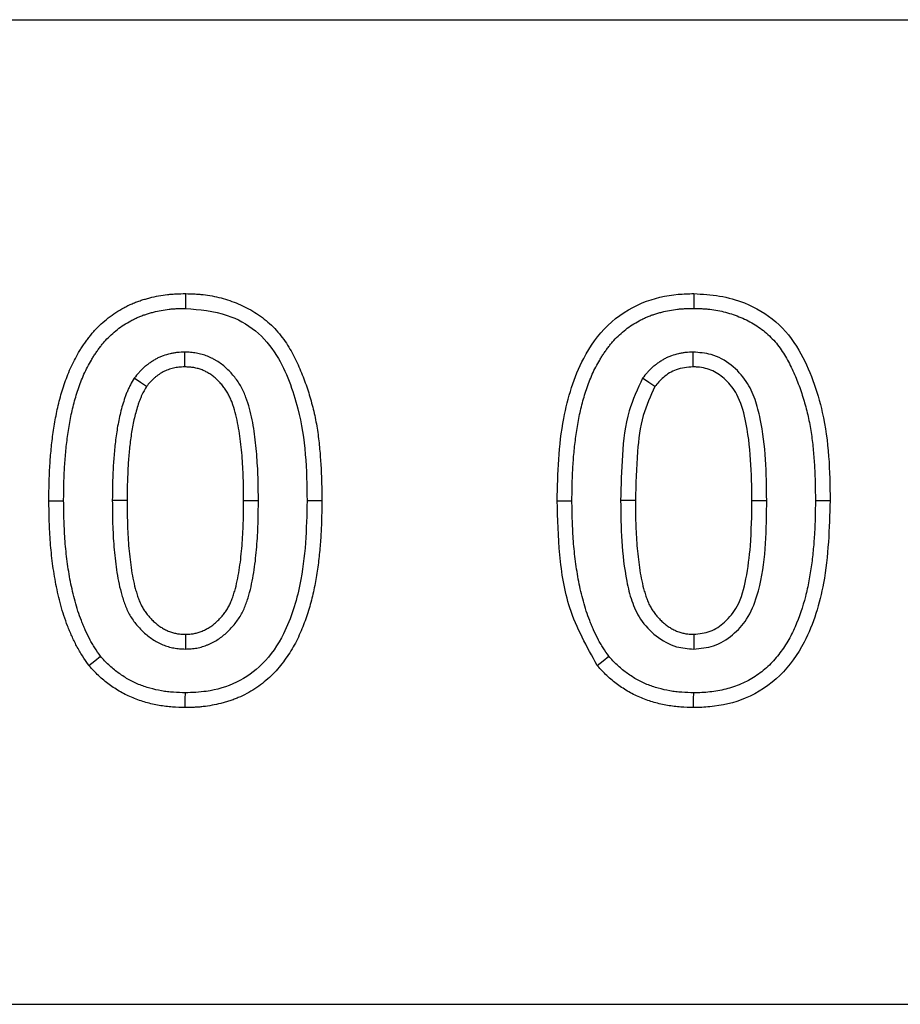
# Model space of a CAD drawing. Units: inches. Extents: x 12953 to 24087, y -3624 to -654.
# Drawn here: x 14133 to 14189, y -1993 to -1930 of the extents above; entities that cross this region are included whole.
import ezdxf

# ---------------------------------------------------------------- set-up
doc = ezdxf.new("R2010")
doc.units = ezdxf.units.IN
doc.header["$MEASUREMENT"] = 0

msp = doc.modelspace()

# ---------------------------------------------------------------- linework, layer by layer
at = {"color": 7, "linetype": 'Continuous', "lineweight": 30}
for p, q in [((13396.492, -1930.438), (14396.492, -1930.438)), ((13396.492, -1992.688), (14396.492, -1992.688))]:
    msp.add_line(p, q, dxfattribs=at)
at = {"color": 7, "linetype": 'Continuous', "lineweight": 30, "flags": 128}
for points in [[(14143.545, -1947.755), (14143.543, -1948.034), (14143.541, -1948.314), (14143.538, -1948.688)], [(14175.668, -1947.755), (14175.666, -1948.034), (14175.664, -1948.314), (14175.661, -1948.688)], [(14143.502, -1952.39), (14143.503, -1951.925), (14143.505, -1951.457)], [(14175.625, -1952.39), (14175.626, -1951.925), (14175.628, -1951.457)], [(14141.079, -1953.636), (14140.697, -1953.369), (14140.312, -1953.101)], [(14173.202, -1953.636), (14172.82, -1953.369), (14172.435, -1953.101)], [(14134.913, -1960.854), (14135.192, -1960.853), (14135.472, -1960.852), (14135.846, -1960.851)], [(14139.855, -1960.844), (14139.39, -1960.843), (14138.923, -1960.842)], [(14147.221, -1960.842), (14147.686, -1960.842), (14148.154, -1960.842)], [(14152.163, -1960.852), (14151.885, -1960.852), (14151.604, -1960.852), (14151.23, -1960.851)], [(14167.036, -1960.854), (14167.315, -1960.853), (14167.595, -1960.852), (14167.969, -1960.851)], [(14171.979, -1960.844), (14171.513, -1960.843), (14171.046, -1960.842)], [(14179.344, -1960.842), (14179.809, -1960.842), (14180.277, -1960.842)], [(14184.286, -1960.852), (14184.008, -1960.852), (14183.727, -1960.852), (14183.354, -1960.851)], [(14143.538, -1969.293), (14143.538, -1969.759), (14143.538, -1970.226)], [(14175.661, -1969.293), (14175.661, -1969.759), (14175.661, -1970.226)], [(14137.443, -1971.261), (14137.81, -1970.973), (14138.178, -1970.683)], [(14169.566, -1971.261), (14169.933, -1970.973), (14170.301, -1970.683)], [(14143.532, -1973.928), (14143.534, -1973.65), (14143.536, -1973.37), (14143.538, -1972.996)], [(14175.655, -1973.928), (14175.657, -1973.65), (14175.659, -1973.37), (14175.661, -1972.996)]]:
    msp.add_lwpolyline(points, dxfattribs=at)
at = {"color": 7, "linetype": 'Continuous', "lineweight": 30}
for points, knots in [([(14134.913, -1960.854), (14134.913, -1960.85), (14134.913, -1960.847), (14134.913, -1960.843), (14134.916, -1960.503), (14134.919, -1960.159), (14134.936, -1959.462), (14134.949, -1959.113), (14134.988, -1958.413), (14135.014, -1958.061), (14135.065, -1957.533), (14135.083, -1957.358), (14135.124, -1957.01), (14135.145, -1956.837), (14135.192, -1956.487), (14135.218, -1956.311), (14135.275, -1955.957), (14135.306, -1955.78), (14135.373, -1955.43), (14135.409, -1955.256), (14135.485, -1954.908), (14135.526, -1954.733), (14135.615, -1954.38), (14135.664, -1954.203), (14135.767, -1953.855), (14135.821, -1953.684), (14135.995, -1953.167), (14136.127, -1952.819), (14136.357, -1952.306), (14136.439, -1952.136), (14136.61, -1951.806), (14136.698, -1951.646), (14136.84, -1951.402), (14136.889, -1951.32), (14136.992, -1951.157), (14137.045, -1951.075), (14137.153, -1950.917), (14137.208, -1950.84), (14137.319, -1950.689), (14137.374, -1950.615), (14137.488, -1950.467), (14137.548, -1950.392), (14137.672, -1950.241), (14137.738, -1950.165), (14137.94, -1949.942), (14138.08, -1949.803), (14138.507, -1949.409), (14138.819, -1949.163), (14139.315, -1948.841), (14139.484, -1948.742), (14139.737, -1948.605), (14139.822, -1948.561), (14139.997, -1948.475), (14140.087, -1948.433), (14140.272, -1948.352), (14140.368, -1948.313), (14140.556, -1948.243), (14140.65, -1948.21), (14140.834, -1948.151), (14140.924, -1948.123), (14141.106, -1948.071), (14141.197, -1948.046), (14141.658, -1947.929), (14142.034, -1947.859), (14142.509, -1947.804), (14142.605, -1947.795), (14142.796, -1947.779), (14142.893, -1947.773), (14143.175, -1947.761), (14143.354, -1947.758), (14143.524, -1947.755), (14143.531, -1947.755), (14143.538, -1947.755), (14143.545, -1947.755)], [-0.000674, -0.000674, -0.000674, -0.000674, 0, 0, 0, 0.0625, 0.0625, 0.125, 0.125, 0.1875, 0.1875, 0.21875, 0.21875, 0.25, 0.25, 0.28125, 0.28125, 0.3125, 0.3125, 0.34375, 0.34375, 0.375, 0.375, 0.40625, 0.40625, 0.4375, 0.4375, 0.5, 0.5, 0.53125, 0.53125, 0.5625, 0.5625, 0.578125, 0.578125, 0.59375, 0.59375, 0.609375, 0.609375, 0.625, 0.625, 0.640625, 0.640625, 0.65625, 0.65625, 0.6875, 0.6875, 0.75, 0.75, 0.78125, 0.78125, 0.796875, 0.796875, 0.8125, 0.8125, 0.828125, 0.828125, 0.84375, 0.84375, 0.859375, 0.859375, 0.875, 0.875, 0.9375, 0.9375, 0.953125, 0.953125, 0.96875, 0.96875, 1, 1, 1, 1.001286, 1.001286, 1.001286, 1.001286]), ([(14143.545, -1947.755), (14143.552, -1947.755), (14143.559, -1947.756), (14143.566, -1947.756), (14143.735, -1947.761), (14143.912, -1947.766), (14144.185, -1947.78), (14144.278, -1947.785), (14144.466, -1947.799), (14144.562, -1947.808), (14145.042, -1947.862), (14145.423, -1947.934), (14145.98, -1948.081), (14146.164, -1948.137), (14146.526, -1948.261), (14146.705, -1948.329), (14147.237, -1948.554), (14147.585, -1948.732), (14148.251, -1949.149), (14148.569, -1949.389), (14149.009, -1949.789), (14149.15, -1949.93), (14149.418, -1950.224), (14149.547, -1950.378), (14149.785, -1950.695), (14149.895, -1950.856), (14150.1, -1951.18), (14150.196, -1951.342), (14150.467, -1951.835), (14150.626, -1952.168), (14150.914, -1952.839), (14151.043, -1953.174), (14151.281, -1953.855), (14151.388, -1954.199), (14151.531, -1954.718), (14151.576, -1954.891), (14151.661, -1955.239), (14151.702, -1955.415), (14151.813, -1955.949), (14151.873, -1956.305), (14151.946, -1956.839), (14151.967, -1957.017), (14152.005, -1957.37), (14152.021, -1957.545), (14152.066, -1958.067), (14152.091, -1958.414), (14152.13, -1959.113), (14152.143, -1959.465), (14152.158, -1960.161), (14152.16, -1960.505), (14152.163, -1960.844), (14152.163, -1960.847), (14152.163, -1960.85), (14152.163, -1960.852)], [-0.001286, -0.001286, -0.001286, -0.001286, 0, 0, 0, 0.03125, 0.03125, 0.046875, 0.046875, 0.0625, 0.0625, 0.125, 0.125, 0.15625, 0.15625, 0.1875, 0.1875, 0.25, 0.25, 0.3125, 0.3125, 0.34375, 0.34375, 0.375, 0.375, 0.40625, 0.40625, 0.4375, 0.4375, 0.5, 0.5, 0.5625, 0.5625, 0.625, 0.625, 0.65625, 0.65625, 0.6875, 0.6875, 0.75, 0.75, 0.78125, 0.78125, 0.8125, 0.8125, 0.875, 0.875, 0.9375, 0.9375, 1, 1, 1, 1.000486, 1.000486, 1.000486, 1.000486]), ([(14167.036, -1960.854), (14167.053, -1959.981), (14167.086, -1958.238), (14167.374, -1955.836), (14167.893, -1953.684), (14168.724, -1951.641), (14170.128, -1949.649), (14172.279, -1948.242), (14174.235, -1947.79), (14175.341, -1947.763), (14175.668, -1947.755)], [0, 0, 0, 0, 0.147532, 0.29483, 0.408038, 0.520934, 0.666402, 0.812821, 0.944774, 1, 1, 1, 1]), ([(14175.668, -1947.755), (14176.214, -1947.789), (14177.305, -1947.855), (14179.109, -1948.354), (14180.948, -1949.424), (14182.355, -1951.226), (14183.238, -1953.228), (14183.901, -1955.482), (14184.248, -1958.045), (14184.273, -1959.915), (14184.286, -1960.852)], [0, 0, 0, 0, 0.092469, 0.184576, 0.314546, 0.444944, 0.564081, 0.683501, 0.8415, 1, 1, 1, 1]), ([(14135.846, -1960.851), (14135.849, -1960.512), (14135.852, -1960.172), (14135.868, -1959.493), (14135.881, -1959.154), (14135.919, -1958.475), (14135.944, -1958.136), (14135.992, -1957.629), (14136.01, -1957.46), (14136.05, -1957.123), (14136.071, -1956.955), (14136.116, -1956.618), (14136.14, -1956.45), (14136.194, -1956.114), (14136.224, -1955.947), (14136.287, -1955.614), (14136.322, -1955.447), (14136.394, -1955.115), (14136.433, -1954.95), (14136.516, -1954.621), (14136.561, -1954.457), (14136.658, -1954.131), (14136.709, -1953.969), (14136.871, -1953.486), (14136.992, -1953.168), (14137.201, -1952.703), (14137.275, -1952.551), (14137.431, -1952.249), (14137.513, -1952.1), (14137.641, -1951.88), (14137.685, -1951.807), (14137.775, -1951.663), (14137.822, -1951.592), (14137.918, -1951.452), (14137.967, -1951.383), (14138.067, -1951.245), (14138.118, -1951.177), (14138.222, -1951.043), (14138.274, -1950.976), (14138.383, -1950.845), (14138.438, -1950.781), (14138.609, -1950.593), (14138.73, -1950.473), (14139.105, -1950.127), (14139.372, -1949.916), (14139.8, -1949.638), (14139.946, -1949.552), (14140.171, -1949.431), (14140.246, -1949.392), (14140.398, -1949.317), (14140.475, -1949.281), (14140.631, -1949.213), (14140.71, -1949.181), (14140.869, -1949.121), (14140.949, -1949.094), (14141.111, -1949.041), (14141.192, -1949.016), (14141.355, -1948.969), (14141.437, -1948.947), (14141.849, -1948.842), (14142.183, -1948.78), (14142.605, -1948.732), (14142.69, -1948.723), (14142.859, -1948.71), (14142.944, -1948.705), (14143.198, -1948.693), (14143.368, -1948.691), (14143.538, -1948.688)], [0, 0, 0, 0, 0.0625, 0.0625, 0.125, 0.125, 0.1875, 0.1875, 0.21875, 0.21875, 0.25, 0.25, 0.28125, 0.28125, 0.3125, 0.3125, 0.34375, 0.34375, 0.375, 0.375, 0.40625, 0.40625, 0.4375, 0.4375, 0.5, 0.5, 0.53125, 0.53125, 0.5625, 0.5625, 0.578125, 0.578125, 0.59375, 0.59375, 0.609375, 0.609375, 0.625, 0.625, 0.640625, 0.640625, 0.65625, 0.65625, 0.6875, 0.6875, 0.75, 0.75, 0.78125, 0.78125, 0.796875, 0.796875, 0.8125, 0.8125, 0.828125, 0.828125, 0.84375, 0.84375, 0.859375, 0.859375, 0.875, 0.875, 0.9375, 0.9375, 0.953125, 0.953125, 0.96875, 0.96875, 1, 1, 1, 1]), ([(14143.538, -1948.688), (14144.437, -1948.767), (14146.018, -1948.905), (14148.049, -1950.017), (14149.334, -1951.554), (14150.129, -1953.285), (14150.796, -1955.374), (14151.186, -1957.92), (14151.215, -1959.873), (14151.23, -1960.851)], [0, 0, 0, 0, 0.164822, 0.289919, 0.415646, 0.527538, 0.639723, 0.81951, 1, 1, 1, 1]), ([(14167.969, -1960.851), (14167.972, -1960.512), (14167.975, -1960.172), (14167.991, -1959.493), (14168.004, -1959.154), (14168.042, -1958.475), (14168.067, -1958.136), (14168.115, -1957.629), (14168.133, -1957.46), (14168.173, -1957.123), (14168.194, -1956.955), (14168.239, -1956.618), (14168.263, -1956.45), (14168.317, -1956.114), (14168.347, -1955.947), (14168.411, -1955.614), (14168.445, -1955.447), (14168.517, -1955.115), (14168.556, -1954.95), (14168.639, -1954.621), (14168.684, -1954.457), (14168.781, -1954.131), (14168.832, -1953.969), (14168.995, -1953.486), (14169.115, -1953.168), (14169.324, -1952.703), (14169.398, -1952.551), (14169.554, -1952.249), (14169.636, -1952.1), (14169.764, -1951.88), (14169.808, -1951.807), (14169.898, -1951.663), (14169.945, -1951.592), (14170.041, -1951.452), (14170.09, -1951.383), (14170.19, -1951.245), (14170.241, -1951.177), (14170.345, -1951.043), (14170.397, -1950.976), (14170.506, -1950.845), (14170.561, -1950.781), (14170.732, -1950.593), (14170.853, -1950.473), (14171.228, -1950.127), (14171.495, -1949.916), (14171.923, -1949.638), (14172.069, -1949.552), (14172.294, -1949.431), (14172.369, -1949.392), (14172.522, -1949.317), (14172.598, -1949.281), (14172.754, -1949.213), (14172.833, -1949.181), (14172.992, -1949.121), (14173.072, -1949.094), (14173.234, -1949.041), (14173.315, -1949.016), (14173.478, -1948.969), (14173.56, -1948.947), (14173.972, -1948.842), (14174.307, -1948.78), (14174.728, -1948.732), (14174.813, -1948.723), (14174.982, -1948.71), (14175.067, -1948.705), (14175.322, -1948.693), (14175.491, -1948.691), (14175.661, -1948.688)], [0, 0, 0, 0, 0.0625, 0.0625, 0.125, 0.125, 0.1875, 0.1875, 0.21875, 0.21875, 0.25, 0.25, 0.28125, 0.28125, 0.3125, 0.3125, 0.34375, 0.34375, 0.375, 0.375, 0.40625, 0.40625, 0.4375, 0.4375, 0.5, 0.5, 0.53125, 0.53125, 0.5625, 0.5625, 0.578125, 0.578125, 0.59375, 0.59375, 0.609375, 0.609375, 0.625, 0.625, 0.640625, 0.640625, 0.65625, 0.65625, 0.6875, 0.6875, 0.75, 0.75, 0.78125, 0.78125, 0.796875, 0.796875, 0.8125, 0.8125, 0.828125, 0.828125, 0.84375, 0.84375, 0.859375, 0.859375, 0.875, 0.875, 0.9375, 0.9375, 0.953125, 0.953125, 0.96875, 0.96875, 1, 1, 1, 1]), ([(14175.661, -1948.688), (14175.831, -1948.693), (14176.001, -1948.698), (14176.255, -1948.711), (14176.34, -1948.716), (14176.509, -1948.729), (14176.594, -1948.736), (14177.015, -1948.784), (14177.35, -1948.847), (14177.843, -1948.977), (14178.006, -1949.026), (14178.327, -1949.137), (14178.486, -1949.197), (14178.955, -1949.396), (14179.258, -1949.551), (14179.834, -1949.912), (14180.106, -1950.117), (14180.483, -1950.46), (14180.604, -1950.58), (14180.833, -1950.831), (14180.942, -1950.962), (14181.146, -1951.233), (14181.242, -1951.374), (14181.424, -1951.661), (14181.51, -1951.807), (14181.756, -1952.253), (14181.902, -1952.56), (14182.171, -1953.184), (14182.293, -1953.501), (14182.516, -1954.142), (14182.617, -1954.467), (14182.753, -1954.958), (14182.796, -1955.122), (14182.876, -1955.452), (14182.914, -1955.617), (14183.018, -1956.116), (14183.075, -1956.451), (14183.143, -1956.955), (14183.163, -1957.124), (14183.199, -1957.461), (14183.215, -1957.63), (14183.26, -1958.138), (14183.284, -1958.476), (14183.321, -1959.154), (14183.334, -1959.494), (14183.348, -1960.172), (14183.351, -1960.512), (14183.354, -1960.851)], [0, 0, 0, 0, 0.03125, 0.03125, 0.046875, 0.046875, 0.0625, 0.0625, 0.125, 0.125, 0.15625, 0.15625, 0.1875, 0.1875, 0.25, 0.25, 0.3125, 0.3125, 0.34375, 0.34375, 0.375, 0.375, 0.40625, 0.40625, 0.4375, 0.4375, 0.5, 0.5, 0.5625, 0.5625, 0.625, 0.625, 0.65625, 0.65625, 0.6875, 0.6875, 0.75, 0.75, 0.78125, 0.78125, 0.8125, 0.8125, 0.875, 0.875, 0.9375, 0.9375, 1, 1, 1, 1]), ([(14143.505, -1951.457), (14143.349, -1951.461), (14143.193, -1951.465), (14142.961, -1951.488), (14142.884, -1951.498), (14142.73, -1951.524), (14142.654, -1951.539), (14142.427, -1951.592), (14142.277, -1951.637), (14142.058, -1951.718), (14141.986, -1951.747), (14141.843, -1951.809), (14141.773, -1951.843), (14141.636, -1951.916), (14141.569, -1951.955), (14141.436, -1952.037), (14141.371, -1952.08), (14141.243, -1952.169), (14141.181, -1952.215), (14141.058, -1952.31), (14140.998, -1952.36), (14140.882, -1952.464), (14140.825, -1952.517), (14140.716, -1952.628), (14140.663, -1952.685), (14140.508, -1952.859), (14140.41, -1952.98), (14140.312, -1953.101)], [0, 0, 0, 0, 0.125, 0.125, 0.1875, 0.1875, 0.25, 0.25, 0.375, 0.375, 0.4375, 0.4375, 0.5, 0.5, 0.5625, 0.5625, 0.625, 0.625, 0.6875, 0.6875, 0.75, 0.75, 0.8125, 0.8125, 0.875, 0.875, 1, 1, 1, 1]), ([(14148.154, -1960.842), (14148.15, -1960.353), (14148.147, -1959.865), (14148.115, -1958.888), (14148.086, -1958.4), (14148.007, -1957.426), (14147.955, -1956.94), (14147.848, -1956.215), (14147.806, -1955.974), (14147.71, -1955.495), (14147.654, -1955.256), (14147.527, -1954.785), (14147.454, -1954.551), (14147.326, -1954.208), (14147.28, -1954.094), (14147.179, -1953.871), (14147.125, -1953.762), (14147.007, -1953.548), (14146.944, -1953.443), (14146.808, -1953.24), (14146.736, -1953.141), (14146.584, -1952.949), (14146.505, -1952.856), (14146.34, -1952.675), (14146.255, -1952.588), (14146.078, -1952.42), (14145.985, -1952.339), (14145.793, -1952.188), (14145.693, -1952.117), (14145.539, -1952.019), (14145.486, -1951.987), (14145.38, -1951.926), (14145.327, -1951.897), (14145.164, -1951.812), (14145.053, -1951.761), (14144.826, -1951.671), (14144.71, -1951.632), (14144.474, -1951.567), (14144.355, -1951.539), (14144.174, -1951.508), (14144.114, -1951.498), (14143.992, -1951.484), (14143.932, -1951.478), (14143.749, -1951.465), (14143.627, -1951.461), (14143.505, -1951.457)], [0, 0, 0, 0, 0.125, 0.125, 0.25, 0.25, 0.375, 0.375, 0.4375, 0.4375, 0.5, 0.5, 0.5625, 0.5625, 0.59375, 0.59375, 0.625, 0.625, 0.65625, 0.65625, 0.6875, 0.6875, 0.71875, 0.71875, 0.75, 0.75, 0.78125, 0.78125, 0.8125, 0.8125, 0.828125, 0.828125, 0.84375, 0.84375, 0.875, 0.875, 0.90625, 0.90625, 0.9375, 0.9375, 0.953125, 0.953125, 0.96875, 0.96875, 1, 1, 1, 1]), ([(14175.628, -1951.457), (14175.472, -1951.461), (14175.316, -1951.465), (14175.084, -1951.488), (14175.007, -1951.498), (14174.853, -1951.524), (14174.777, -1951.539), (14174.55, -1951.592), (14174.401, -1951.637), (14174.181, -1951.718), (14174.109, -1951.747), (14173.966, -1951.809), (14173.896, -1951.843), (14173.759, -1951.916), (14173.692, -1951.955), (14173.559, -1952.037), (14173.494, -1952.08), (14173.367, -1952.169), (14173.304, -1952.215), (14173.181, -1952.31), (14173.121, -1952.36), (14173.005, -1952.464), (14172.948, -1952.517), (14172.839, -1952.628), (14172.786, -1952.685), (14172.631, -1952.859), (14172.533, -1952.98), (14172.435, -1953.101)], [0, 0, 0, 0, 0.125, 0.125, 0.1875, 0.1875, 0.25, 0.25, 0.375, 0.375, 0.4375, 0.4375, 0.5, 0.5, 0.5625, 0.5625, 0.625, 0.625, 0.6875, 0.6875, 0.75, 0.75, 0.8125, 0.8125, 0.875, 0.875, 1, 1, 1, 1]), ([(14180.277, -1960.842), (14180.266, -1959.976), (14180.245, -1958.246), (14179.992, -1956.099), (14179.58, -1954.436), (14179.008, -1953.234), (14178.073, -1952.213), (14176.874, -1951.547), (14176.013, -1951.485), (14175.628, -1951.457)], [0, 0, 0, 0, 0.221898, 0.443223, 0.552009, 0.659953, 0.780507, 0.901937, 1, 1, 1, 1]), ([(14143.502, -1952.39), (14143.358, -1952.394), (14143.233, -1952.398), (14143.072, -1952.414), (14143.017, -1952.421), (14142.904, -1952.44), (14142.848, -1952.451), (14142.678, -1952.491), (14142.564, -1952.525), (14142.396, -1952.587), (14142.342, -1952.609), (14142.238, -1952.654), (14142.19, -1952.678), (14142.094, -1952.729), (14142.045, -1952.757), (14141.944, -1952.82), (14141.891, -1952.855), (14141.788, -1952.927), (14141.738, -1952.963), (14141.645, -1953.035), (14141.602, -1953.071), (14141.517, -1953.146), (14141.475, -1953.186), (14141.391, -1953.271), (14141.35, -1953.315), (14141.236, -1953.443), (14141.161, -1953.535), (14141.079, -1953.636)], [0.0072622, 0.0072622, 0.0072622, 0.0072622, 0.125, 0.125, 0.1875, 0.1875, 0.25, 0.25, 0.375, 0.375, 0.4375, 0.4375, 0.5, 0.5, 0.5625, 0.5625, 0.625, 0.625, 0.6875, 0.6875, 0.75, 0.75, 0.8125, 0.8125, 0.875, 0.875, 0.9822764, 0.9822764, 0.9822764, 0.9822764]), ([(14147.221, -1960.842), (14147.218, -1960.354), (14147.215, -1959.878), (14147.183, -1958.935), (14147.156, -1958.46), (14147.079, -1957.518), (14147.029, -1957.049), (14146.927, -1956.366), (14146.888, -1956.141), (14146.799, -1955.697), (14146.748, -1955.477), (14146.633, -1955.051), (14146.568, -1954.844), (14146.459, -1954.551), (14146.42, -1954.457), (14146.338, -1954.275), (14146.295, -1954.189), (14146.202, -1954.019), (14146.153, -1953.937), (14146.048, -1953.78), (14145.991, -1953.702), (14145.867, -1953.546), (14145.8, -1953.468), (14145.665, -1953.318), (14145.596, -1953.248), (14145.455, -1953.115), (14145.384, -1953.053), (14145.24, -1952.939), (14145.168, -1952.888), (14145.05, -1952.813), (14145.01, -1952.789), (14144.927, -1952.741), (14144.884, -1952.718), (14144.759, -1952.653), (14144.677, -1952.615), (14144.515, -1952.551), (14144.43, -1952.523), (14144.253, -1952.473), (14144.162, -1952.452), (14144.028, -1952.429), (14143.984, -1952.422), (14143.896, -1952.412), (14143.852, -1952.407), (14143.714, -1952.397), (14143.614, -1952.394), (14143.502, -1952.39)], [0.0005147, 0.0005147, 0.0005147, 0.0005147, 0.125, 0.125, 0.25, 0.25, 0.375, 0.375, 0.4375, 0.4375, 0.5, 0.5, 0.5625, 0.5625, 0.59375, 0.59375, 0.625, 0.625, 0.65625, 0.65625, 0.6875, 0.6875, 0.71875, 0.71875, 0.75, 0.75, 0.78125, 0.78125, 0.8125, 0.8125, 0.828125, 0.828125, 0.84375, 0.84375, 0.875, 0.875, 0.90625, 0.90625, 0.9375, 0.9375, 0.953125, 0.953125, 0.96875, 0.96875, 0.9976794, 0.9976794, 0.9976794, 0.9976794]), ([(14175.625, -1952.39), (14175.26, -1952.422), (14174.581, -1952.482), (14173.75, -1952.989), (14173.375, -1953.432), (14173.202, -1953.636)], [0, 0, 0, 0, 0.3853222, 0.7155628, 1, 1, 1, 1]), ([(14179.344, -1960.842), (14179.331, -1959.981), (14179.305, -1958.257), (14179.04, -1955.999), (14178.543, -1954.234), (14177.756, -1953.211), (14176.895, -1952.591), (14176.147, -1952.405), (14175.722, -1952.393), (14175.625, -1952.39)], [0, 0, 0, 0, 0.251752, 0.504467, 0.665799, 0.780178, 0.875601, 0.971508, 1, 1, 1, 1]), ([(14140.312, -1953.101), (14140.227, -1953.244), (14140.142, -1953.386), (14140.044, -1953.569), (14140.024, -1953.605), (14139.987, -1953.679), (14139.969, -1953.716), (14139.916, -1953.829), (14139.883, -1953.905), (14139.82, -1954.058), (14139.79, -1954.136), (14139.734, -1954.292), (14139.706, -1954.37), (14139.627, -1954.606), (14139.579, -1954.764), (14139.443, -1955.243), (14139.368, -1955.566), (14139.241, -1956.217), (14139.191, -1956.545), (14139.128, -1957.038), (14139.108, -1957.202), (14139.072, -1957.532), (14139.055, -1957.697), (14139.011, -1958.192), (14138.988, -1958.523), (14138.939, -1959.516), (14138.931, -1960.179), (14138.923, -1960.842)], [0, 0, 0, 0, 0.0625, 0.0625, 0.078125, 0.078125, 0.09375, 0.09375, 0.125, 0.125, 0.15625, 0.15625, 0.1875, 0.1875, 0.25, 0.25, 0.375, 0.375, 0.5, 0.5, 0.5625, 0.5625, 0.625, 0.625, 0.75, 0.75, 1, 1, 1, 1]), ([(14172.435, -1953.101), (14172.119, -1953.781), (14171.403, -1955.319), (14171.112, -1957.986), (14171.068, -1959.884), (14171.046, -1960.842)], [0, 0, 0, 0, 0.281438, 0.637401, 1, 1, 1, 1]), ([(14141.079, -1953.636), (14141.007, -1953.757), (14140.941, -1953.869), (14140.868, -1954.005), (14140.853, -1954.034), (14140.823, -1954.092), (14140.809, -1954.121), (14140.768, -1954.209), (14140.741, -1954.271), (14140.689, -1954.399), (14140.663, -1954.465), (14140.613, -1954.602), (14140.588, -1954.673), (14140.517, -1954.887), (14140.472, -1955.032), (14140.348, -1955.469), (14140.279, -1955.767), (14140.161, -1956.371), (14140.115, -1956.678), (14140.053, -1957.151), (14140.034, -1957.31), (14140, -1957.628), (14139.984, -1957.787), (14139.941, -1958.263), (14139.919, -1958.58), (14139.872, -1959.538), (14139.863, -1960.184), (14139.855, -1960.844)], [0.0082994, 0.0082994, 0.0082994, 0.0082994, 0.0625, 0.0625, 0.078125, 0.078125, 0.09375, 0.09375, 0.125, 0.125, 0.15625, 0.15625, 0.1875, 0.1875, 0.25, 0.25, 0.375, 0.375, 0.5, 0.5, 0.5625, 0.5625, 0.625, 0.625, 0.75, 0.75, 0.9989312, 0.9989312, 0.9989312, 0.9989312]), ([(14173.202, -1953.636), (14172.932, -1954.235), (14172.342, -1955.54), (14172.049, -1958.009), (14172.004, -1959.811), (14171.979, -1960.844)], [0, 0, 0, 0, 0.265735, 0.579053, 1, 1, 1, 1]), ([(14137.443, -1971.261), (14137.433, -1971.245), (14137.422, -1971.23), (14137.411, -1971.215), (14137.289, -1971.038), (14137.161, -1970.854), (14136.971, -1970.56), (14136.907, -1970.458), (14136.783, -1970.248), (14136.724, -1970.141), (14136.555, -1969.822), (14136.454, -1969.61), (14136.314, -1969.294), (14136.27, -1969.189), (14136.182, -1968.979), (14136.139, -1968.872), (14136.015, -1968.552), (14135.936, -1968.335), (14135.792, -1967.896), (14135.727, -1967.676), (14135.546, -1967.015), (14135.447, -1966.577), (14135.276, -1965.696), (14135.206, -1965.255), (14135.09, -1964.372), (14135.044, -1963.929), (14134.976, -1963.045), (14134.954, -1962.602), (14134.926, -1961.726), (14134.92, -1961.293), (14134.913, -1960.865), (14134.913, -1960.861), (14134.913, -1960.858), (14134.913, -1960.854)], [-0.005487, -0.005487, -0.005487, -0.005487, 0, 0, 0, 0.0625, 0.0625, 0.09375, 0.09375, 0.125, 0.125, 0.1875, 0.1875, 0.21875, 0.21875, 0.25, 0.25, 0.3125, 0.3125, 0.375, 0.375, 0.5, 0.5, 0.625, 0.625, 0.75, 0.75, 0.875, 0.875, 1, 1, 1, 1.00107, 1.00107, 1.00107, 1.00107]), ([(14138.178, -1970.683), (14138.056, -1970.507), (14137.934, -1970.331), (14137.759, -1970.062), (14137.703, -1969.971), (14137.594, -1969.787), (14137.542, -1969.694), (14137.392, -1969.41), (14137.3, -1969.217), (14137.17, -1968.923), (14137.128, -1968.824), (14137.046, -1968.627), (14137.006, -1968.528), (14136.889, -1968.228), (14136.817, -1968.027), (14136.683, -1967.621), (14136.622, -1967.416), (14136.453, -1966.797), (14136.358, -1966.379), (14136.196, -1965.539), (14136.128, -1965.116), (14136.017, -1964.268), (14135.973, -1963.842), (14135.907, -1962.989), (14135.886, -1962.562), (14135.858, -1961.707), (14135.852, -1961.279), (14135.846, -1960.851)], [0, 0, 0, 0, 0.0625, 0.0625, 0.09375, 0.09375, 0.125, 0.125, 0.1875, 0.1875, 0.21875, 0.21875, 0.25, 0.25, 0.3125, 0.3125, 0.375, 0.375, 0.5, 0.5, 0.625, 0.625, 0.75, 0.75, 0.875, 0.875, 1, 1, 1, 1]), ([(14138.923, -1960.842), (14138.926, -1961.329), (14138.929, -1961.816), (14138.959, -1962.791), (14138.986, -1963.277), (14139.045, -1964.006), (14139.068, -1964.249), (14139.122, -1964.733), (14139.152, -1964.975), (14139.222, -1965.457), (14139.262, -1965.698), (14139.357, -1966.176), (14139.411, -1966.413), (14139.507, -1966.766), (14139.541, -1966.883), (14139.614, -1967.116), (14139.653, -1967.231), (14139.737, -1967.46), (14139.781, -1967.574), (14139.854, -1967.742), (14139.88, -1967.797), (14139.933, -1967.907), (14139.961, -1967.961), (14140.048, -1968.121), (14140.112, -1968.225), (14140.248, -1968.428), (14140.321, -1968.526), (14140.474, -1968.715), (14140.554, -1968.807), (14140.72, -1968.986), (14140.806, -1969.073), (14140.984, -1969.239), (14141.076, -1969.319), (14141.266, -1969.471), (14141.365, -1969.544), (14141.567, -1969.68), (14141.671, -1969.743), (14141.886, -1969.858), (14141.997, -1969.909), (14142.223, -1970.001), (14142.338, -1970.042), (14142.572, -1970.111), (14142.691, -1970.139), (14142.871, -1970.172), (14142.931, -1970.181), (14143.052, -1970.197), (14143.112, -1970.203), (14143.295, -1970.217), (14143.416, -1970.222), (14143.538, -1970.226)], [0, 0, 0, 0, 0.125, 0.125, 0.25, 0.25, 0.3125, 0.3125, 0.375, 0.375, 0.4375, 0.4375, 0.5, 0.5, 0.53125, 0.53125, 0.5625, 0.5625, 0.59375, 0.59375, 0.609375, 0.609375, 0.625, 0.625, 0.65625, 0.65625, 0.6875, 0.6875, 0.71875, 0.71875, 0.75, 0.75, 0.78125, 0.78125, 0.8125, 0.8125, 0.84375, 0.84375, 0.875, 0.875, 0.90625, 0.90625, 0.9375, 0.9375, 0.953125, 0.953125, 0.96875, 0.96875, 1, 1, 1, 1]), ([(14139.855, -1960.844), (14139.859, -1961.329), (14139.862, -1961.805), (14139.891, -1962.747), (14139.917, -1963.218), (14139.974, -1963.922), (14139.996, -1964.155), (14140.048, -1964.622), (14140.077, -1964.853), (14140.143, -1965.31), (14140.181, -1965.535), (14140.268, -1965.977), (14140.317, -1966.193), (14140.404, -1966.51), (14140.434, -1966.615), (14140.5, -1966.823), (14140.535, -1966.927), (14140.608, -1967.127), (14140.645, -1967.223), (14140.704, -1967.358), (14140.724, -1967.402), (14140.765, -1967.486), (14140.786, -1967.526), (14140.853, -1967.648), (14140.901, -1967.728), (14141.006, -1967.883), (14141.062, -1967.959), (14141.185, -1968.111), (14141.252, -1968.188), (14141.39, -1968.337), (14141.461, -1968.408), (14141.604, -1968.543), (14141.678, -1968.606), (14141.829, -1968.727), (14141.908, -1968.785), (14142.064, -1968.89), (14142.14, -1968.936), (14142.296, -1969.019), (14142.377, -1969.057), (14142.546, -1969.126), (14142.633, -1969.156), (14142.805, -1969.207), (14142.891, -1969.228), (14143.022, -1969.252), (14143.066, -1969.259), (14143.154, -1969.27), (14143.198, -1969.274), (14143.333, -1969.285), (14143.43, -1969.289), (14143.538, -1969.293)], [0.0007272, 0.0007272, 0.0007272, 0.0007272, 0.125, 0.125, 0.25, 0.25, 0.3125, 0.3125, 0.375, 0.375, 0.4375, 0.4375, 0.5, 0.5, 0.53125, 0.53125, 0.5625, 0.5625, 0.59375, 0.59375, 0.609375, 0.609375, 0.625, 0.625, 0.65625, 0.65625, 0.6875, 0.6875, 0.71875, 0.71875, 0.75, 0.75, 0.78125, 0.78125, 0.8125, 0.8125, 0.84375, 0.84375, 0.875, 0.875, 0.90625, 0.90625, 0.9375, 0.9375, 0.953125, 0.953125, 0.96875, 0.96875, 0.9969609, 0.9969609, 0.9969609, 0.9969609]), ([(14152.163, -1960.852), (14152.163, -1960.855), (14152.163, -1960.857), (14152.163, -1960.86), (14152.16, -1961.199), (14152.157, -1961.543), (14152.14, -1962.24), (14152.127, -1962.59), (14152.096, -1963.116), (14152.084, -1963.291), (14152.058, -1963.639), (14152.044, -1963.812), (14152.012, -1964.159), (14151.995, -1964.335), (14151.955, -1964.69), (14151.932, -1964.869), (14151.882, -1965.222), (14151.854, -1965.396), (14151.797, -1965.74), (14151.768, -1965.912), (14151.703, -1966.262), (14151.668, -1966.439), (14151.591, -1966.792), (14151.549, -1966.969), (14151.414, -1967.496), (14151.31, -1967.845), (14151.075, -1968.534), (14150.944, -1968.873), (14150.721, -1969.381), (14150.642, -1969.551), (14150.47, -1969.889), (14150.377, -1970.058), (14150.182, -1970.383), (14150.082, -1970.541), (14149.87, -1970.852), (14149.76, -1971.004), (14149.409, -1971.457), (14149.144, -1971.753), (14148.707, -1972.156), (14148.557, -1972.281), (14148.255, -1972.518), (14148.097, -1972.632), (14147.764, -1972.851), (14147.592, -1972.952), (14147.24, -1973.138), (14147.061, -1973.221), (14146.796, -1973.334), (14146.708, -1973.37), (14146.528, -1973.439), (14146.437, -1973.472), (14146.25, -1973.535), (14146.155, -1973.565), (14145.966, -1973.619), (14145.872, -1973.644), (14145.593, -1973.713), (14145.412, -1973.752), (14145.039, -1973.82), (14144.851, -1973.848), (14144.565, -1973.88), (14144.47, -1973.89), (14144.279, -1973.905), (14144.182, -1973.911), (14143.901, -1973.923), (14143.722, -1973.926), (14143.552, -1973.928), (14143.546, -1973.928), (14143.539, -1973.928), (14143.532, -1973.928)], [-0.000486, -0.000486, -0.000486, -0.000486, 0, 0, 0, 0.0625, 0.0625, 0.125, 0.125, 0.15625, 0.15625, 0.1875, 0.1875, 0.21875, 0.21875, 0.25, 0.25, 0.28125, 0.28125, 0.3125, 0.3125, 0.34375, 0.34375, 0.375, 0.375, 0.4375, 0.4375, 0.5, 0.5, 0.53125, 0.53125, 0.5625, 0.5625, 0.59375, 0.59375, 0.625, 0.625, 0.6875, 0.6875, 0.71875, 0.71875, 0.75, 0.75, 0.78125, 0.78125, 0.8125, 0.8125, 0.828125, 0.828125, 0.84375, 0.84375, 0.859375, 0.859375, 0.875, 0.875, 0.90625, 0.90625, 0.9375, 0.9375, 0.953125, 0.953125, 0.96875, 0.96875, 1, 1, 1, 1.001252, 1.001252, 1.001252, 1.001252]), ([(14143.538, -1969.293), (14143.646, -1969.289), (14143.743, -1969.285), (14143.879, -1969.274), (14143.924, -1969.27), (14144.012, -1969.259), (14144.056, -1969.252), (14144.141, -1969.236), (14144.183, -1969.227), (14144.265, -1969.208), (14144.306, -1969.196), (14144.389, -1969.171), (14144.432, -1969.156), (14144.519, -1969.125), (14144.564, -1969.107), (14144.696, -1969.053), (14144.781, -1969.013), (14144.943, -1968.928), (14145.021, -1968.882), (14145.174, -1968.781), (14145.249, -1968.727), (14145.397, -1968.608), (14145.472, -1968.543), (14145.617, -1968.407), (14145.687, -1968.336), (14145.823, -1968.189), (14145.888, -1968.114), (14146.009, -1967.962), (14146.065, -1967.886), (14146.17, -1967.728), (14146.219, -1967.647), (14146.309, -1967.482), (14146.351, -1967.397), (14146.43, -1967.217), (14146.468, -1967.122), (14146.541, -1966.924), (14146.576, -1966.822), (14146.64, -1966.616), (14146.671, -1966.511), (14146.813, -1965.98), (14146.899, -1965.535), (14146.999, -1964.851), (14147.028, -1964.62), (14147.08, -1964.154), (14147.102, -1963.921), (14147.159, -1963.218), (14147.185, -1962.747), (14147.215, -1961.804), (14147.218, -1961.327), (14147.221, -1960.842)], [0.0030407, 0.0030407, 0.0030407, 0.0030407, 0.03125, 0.03125, 0.046875, 0.046875, 0.0625, 0.0625, 0.078125, 0.078125, 0.09375, 0.09375, 0.109375, 0.109375, 0.125, 0.125, 0.15625, 0.15625, 0.1875, 0.1875, 0.21875, 0.21875, 0.25, 0.25, 0.28125, 0.28125, 0.3125, 0.3125, 0.34375, 0.34375, 0.375, 0.375, 0.40625, 0.40625, 0.4375, 0.4375, 0.46875, 0.46875, 0.5, 0.5, 0.625, 0.625, 0.6875, 0.6875, 0.75, 0.75, 0.875, 0.875, 0.9994833, 0.9994833, 0.9994833, 0.9994833]), ([(14143.538, -1970.226), (14143.66, -1970.222), (14143.782, -1970.217), (14143.964, -1970.203), (14144.024, -1970.197), (14144.145, -1970.182), (14144.206, -1970.173), (14144.326, -1970.151), (14144.385, -1970.138), (14144.504, -1970.109), (14144.562, -1970.093), (14144.679, -1970.057), (14144.737, -1970.038), (14144.851, -1969.996), (14144.908, -1969.974), (14145.077, -1969.904), (14145.188, -1969.853), (14145.403, -1969.74), (14145.509, -1969.677), (14145.712, -1969.543), (14145.811, -1969.471), (14146.001, -1969.319), (14146.093, -1969.239), (14146.271, -1969.072), (14146.357, -1968.986), (14146.522, -1968.807), (14146.602, -1968.715), (14146.754, -1968.524), (14146.826, -1968.426), (14146.961, -1968.223), (14147.024, -1968.118), (14147.141, -1967.905), (14147.195, -1967.795), (14147.293, -1967.572), (14147.338, -1967.459), (14147.422, -1967.23), (14147.461, -1967.114), (14147.534, -1966.882), (14147.568, -1966.765), (14147.726, -1966.177), (14147.818, -1965.697), (14147.924, -1964.974), (14147.954, -1964.732), (14148.008, -1964.248), (14148.031, -1964.005), (14148.09, -1963.277), (14148.117, -1962.79), (14148.147, -1961.816), (14148.15, -1961.329), (14148.154, -1960.842)], [0, 0, 0, 0, 0.03125, 0.03125, 0.046875, 0.046875, 0.0625, 0.0625, 0.078125, 0.078125, 0.09375, 0.09375, 0.109375, 0.109375, 0.125, 0.125, 0.15625, 0.15625, 0.1875, 0.1875, 0.21875, 0.21875, 0.25, 0.25, 0.28125, 0.28125, 0.3125, 0.3125, 0.34375, 0.34375, 0.375, 0.375, 0.40625, 0.40625, 0.4375, 0.4375, 0.46875, 0.46875, 0.5, 0.5, 0.625, 0.625, 0.6875, 0.6875, 0.75, 0.75, 0.875, 0.875, 1, 1, 1, 1]), ([(14151.23, -1960.851), (14151.211, -1961.741), (14151.171, -1963.519), (14150.814, -1966.369), (14150.009, -1969.041), (14148.566, -1971.182), (14146.817, -1972.427), (14145.087, -1972.937), (14143.981, -1972.979), (14143.538, -1972.996)], [0, 0, 0, 0, 0.164153, 0.32805, 0.529456, 0.673329, 0.79598, 0.918258, 1, 1, 1, 1]), ([(14169.566, -1971.261), (14168.909, -1970.078), (14167.694, -1967.894), (14167.134, -1964.267), (14167.069, -1961.993), (14167.036, -1960.854)], [0, 0, 0, 0, 0.370715, 0.68466, 1, 1, 1, 1]), ([(14170.301, -1970.683), (14170.179, -1970.507), (14170.057, -1970.331), (14169.883, -1970.062), (14169.826, -1969.971), (14169.717, -1969.787), (14169.665, -1969.694), (14169.515, -1969.41), (14169.423, -1969.217), (14169.293, -1968.923), (14169.251, -1968.824), (14169.169, -1968.627), (14169.129, -1968.528), (14169.013, -1968.228), (14168.94, -1968.027), (14168.807, -1967.621), (14168.745, -1967.416), (14168.576, -1966.797), (14168.481, -1966.379), (14168.319, -1965.539), (14168.251, -1965.116), (14168.14, -1964.268), (14168.096, -1963.842), (14168.03, -1962.989), (14168.009, -1962.562), (14167.981, -1961.707), (14167.975, -1961.279), (14167.969, -1960.851)], [0, 0, 0, 0, 0.0625, 0.0625, 0.09375, 0.09375, 0.125, 0.125, 0.1875, 0.1875, 0.21875, 0.21875, 0.25, 0.25, 0.3125, 0.3125, 0.375, 0.375, 0.5, 0.5, 0.625, 0.625, 0.75, 0.75, 0.875, 0.875, 1, 1, 1, 1]), ([(14171.046, -1960.842), (14171.056, -1961.696), (14171.076, -1963.404), (14171.32, -1965.531), (14171.711, -1967.192), (14172.277, -1968.421), (14173.246, -1969.45), (14174.442, -1970.137), (14175.296, -1970.2), (14175.661, -1970.226)], [0, 0, 0, 0, 0.2195456, 0.4385751, 0.5484483, 0.6573669, 0.781749, 0.9068488, 1, 1, 1, 1]), ([(14171.979, -1960.844), (14171.982, -1961.329), (14171.985, -1961.805), (14172.014, -1962.747), (14172.04, -1963.218), (14172.097, -1963.922), (14172.119, -1964.155), (14172.171, -1964.622), (14172.2, -1964.853), (14172.266, -1965.31), (14172.304, -1965.535), (14172.391, -1965.977), (14172.441, -1966.193), (14172.527, -1966.51), (14172.557, -1966.615), (14172.623, -1966.823), (14172.658, -1966.927), (14172.731, -1967.127), (14172.769, -1967.223), (14172.827, -1967.358), (14172.847, -1967.402), (14172.888, -1967.486), (14172.909, -1967.526), (14172.976, -1967.648), (14173.024, -1967.728), (14173.129, -1967.883), (14173.185, -1967.959), (14173.308, -1968.111), (14173.375, -1968.188), (14173.513, -1968.337), (14173.584, -1968.408), (14173.727, -1968.543), (14173.801, -1968.606), (14173.952, -1968.727), (14174.031, -1968.785), (14174.187, -1968.89), (14174.263, -1968.936), (14174.419, -1969.019), (14174.5, -1969.057), (14174.669, -1969.126), (14174.756, -1969.156), (14174.928, -1969.207), (14175.014, -1969.228), (14175.145, -1969.252), (14175.189, -1969.259), (14175.277, -1969.27), (14175.321, -1969.274), (14175.456, -1969.285), (14175.553, -1969.289), (14175.661, -1969.293)], [0.0007272, 0.0007272, 0.0007272, 0.0007272, 0.125, 0.125, 0.25, 0.25, 0.3125, 0.3125, 0.375, 0.375, 0.4375, 0.4375, 0.5, 0.5, 0.53125, 0.53125, 0.5625, 0.5625, 0.59375, 0.59375, 0.609375, 0.609375, 0.625, 0.625, 0.65625, 0.65625, 0.6875, 0.6875, 0.71875, 0.71875, 0.75, 0.75, 0.78125, 0.78125, 0.8125, 0.8125, 0.84375, 0.84375, 0.875, 0.875, 0.90625, 0.90625, 0.9375, 0.9375, 0.953125, 0.953125, 0.96875, 0.96875, 0.9969609, 0.9969609, 0.9969609, 0.9969609]), ([(14184.286, -1960.852), (14184.231, -1962.6), (14184.155, -1965.008), (14183.436, -1967.99), (14182.62, -1970.019), (14181.224, -1972.019), (14179.073, -1973.423), (14177.112, -1973.892), (14176, -1973.92), (14175.655, -1973.928)], [0, 0, 0, 0, 0.29495, 0.406358, 0.517529, 0.664123, 0.8118, 0.94153, 1, 1, 1, 1]), ([(14175.661, -1969.293), (14176.018, -1969.257), (14176.738, -1969.184), (14177.707, -1968.518), (14178.593, -1967.414), (14179.025, -1965.693), (14179.308, -1963.455), (14179.331, -1961.796), (14179.344, -1960.842)], [0, 0, 0, 0, 0.104024, 0.209764, 0.334696, 0.513207, 0.720069, 1, 1, 1, 1]), ([(14175.661, -1970.226), (14176.088, -1970.188), (14176.981, -1970.106), (14178.142, -1969.381), (14179.133, -1968.31), (14179.84, -1966.54), (14180.205, -1964.227), (14180.268, -1962.201), (14180.275, -1961.071), (14180.277, -1960.842)], [0, 0, 0, 0, 0.108777, 0.228065, 0.3412, 0.479417, 0.709642, 0.941012, 1, 1, 1, 1]), ([(14183.354, -1960.851), (14183.347, -1961.53), (14183.338, -1962.209), (14183.279, -1963.224), (14183.253, -1963.561), (14183.192, -1964.235), (14183.156, -1964.572), (14183.06, -1965.243), (14183.004, -1965.578), (14182.881, -1966.247), (14182.809, -1966.58), (14182.556, -1967.565), (14182.341, -1968.206), (14181.933, -1969.138), (14181.779, -1969.445), (14181.432, -1970.027), (14181.243, -1970.307), (14180.933, -1970.708), (14180.825, -1970.838), (14180.597, -1971.091), (14180.476, -1971.213), (14180.101, -1971.56), (14179.835, -1971.768), (14179.412, -1972.047), (14179.267, -1972.134), (14178.966, -1972.294), (14178.81, -1972.367), (14178.339, -1972.567), (14178.018, -1972.677), (14177.359, -1972.841), (14177.022, -1972.903), (14176.514, -1972.962), (14176.344, -1972.975), (14176.003, -1972.99), (14175.832, -1972.993), (14175.661, -1972.996)], [0, 0, 0, 0, 0.125, 0.125, 0.1875, 0.1875, 0.25, 0.25, 0.3125, 0.3125, 0.375, 0.375, 0.5, 0.5, 0.5625, 0.5625, 0.625, 0.625, 0.65625, 0.65625, 0.6875, 0.6875, 0.75, 0.75, 0.78125, 0.78125, 0.8125, 0.8125, 0.875, 0.875, 0.9375, 0.9375, 0.96875, 0.96875, 1, 1, 1, 1]), ([(14143.538, -1972.996), (14143.287, -1972.988), (14143.035, -1972.981), (14142.659, -1972.954), (14142.533, -1972.942), (14142.283, -1972.912), (14142.159, -1972.894), (14141.787, -1972.829), (14141.542, -1972.772), (14141.178, -1972.669), (14141.058, -1972.631), (14140.82, -1972.55), (14140.702, -1972.506), (14140.469, -1972.411), (14140.354, -1972.359), (14140.128, -1972.249), (14140.017, -1972.19), (14139.689, -1972.003), (14139.478, -1971.864), (14139.174, -1971.641), (14139.074, -1971.564), (14138.88, -1971.403), (14138.785, -1971.32), (14138.512, -1971.06), (14138.345, -1970.871), (14138.178, -1970.683)], [0, 0, 0, 0, 0.125, 0.125, 0.1875, 0.1875, 0.25, 0.25, 0.375, 0.375, 0.4375, 0.4375, 0.5, 0.5, 0.5625, 0.5625, 0.625, 0.625, 0.75, 0.75, 0.8125, 0.8125, 0.875, 0.875, 1, 1, 1, 1]), ([(14175.661, -1972.996), (14175.41, -1972.988), (14175.158, -1972.981), (14174.782, -1972.954), (14174.656, -1972.942), (14174.407, -1972.912), (14174.282, -1972.894), (14173.91, -1972.829), (14173.665, -1972.772), (14173.301, -1972.669), (14173.181, -1972.631), (14172.943, -1972.55), (14172.825, -1972.506), (14172.592, -1972.411), (14172.477, -1972.359), (14172.251, -1972.249), (14172.14, -1972.19), (14171.812, -1972.003), (14171.601, -1971.864), (14171.297, -1971.641), (14171.197, -1971.564), (14171.003, -1971.403), (14170.908, -1971.32), (14170.636, -1971.06), (14170.468, -1970.871), (14170.301, -1970.683)], [0, 0, 0, 0, 0.125, 0.125, 0.1875, 0.1875, 0.25, 0.25, 0.375, 0.375, 0.4375, 0.4375, 0.5, 0.5, 0.5625, 0.5625, 0.625, 0.625, 0.75, 0.75, 0.8125, 0.8125, 0.875, 0.875, 1, 1, 1, 1]), ([(14143.532, -1973.928), (14143.525, -1973.928), (14143.518, -1973.928), (14143.512, -1973.928), (14143.26, -1973.921), (14142.995, -1973.913), (14142.578, -1973.883), (14142.437, -1973.87), (14142.156, -1973.836), (14142.015, -1973.815), (14141.594, -1973.742), (14141.316, -1973.677), (14140.908, -1973.561), (14140.774, -1973.52), (14140.503, -1973.428), (14140.367, -1973.377), (14140.097, -1973.267), (14139.962, -1973.206), (14139.7, -1973.078), (14139.571, -1973.009), (14139.192, -1972.793), (14138.952, -1972.635), (14138.609, -1972.383), (14138.496, -1972.296), (14138.271, -1972.11), (14138.159, -1972.012), (14137.832, -1971.7), (14137.648, -1971.491), (14137.481, -1971.303), (14137.468, -1971.289), (14137.456, -1971.275), (14137.443, -1971.261)], [-0.003378, -0.003378, -0.003378, -0.003378, 0, 0, 0, 0.125, 0.125, 0.1875, 0.1875, 0.25, 0.25, 0.375, 0.375, 0.4375, 0.4375, 0.5, 0.5, 0.5625, 0.5625, 0.625, 0.625, 0.75, 0.75, 0.8125, 0.8125, 0.875, 0.875, 1, 1, 1, 1.009358, 1.009358, 1.009358, 1.009358]), ([(14175.655, -1973.928), (14175.648, -1973.928), (14175.641, -1973.928), (14175.635, -1973.928), (14175.383, -1973.921), (14175.118, -1973.913), (14174.701, -1973.883), (14174.56, -1973.87), (14174.279, -1973.836), (14174.138, -1973.815), (14173.717, -1973.742), (14173.439, -1973.677), (14173.031, -1973.561), (14172.897, -1973.52), (14172.626, -1973.428), (14172.491, -1973.377), (14172.22, -1973.267), (14172.085, -1973.206), (14171.823, -1973.078), (14171.694, -1973.009), (14171.316, -1972.793), (14171.075, -1972.635), (14170.732, -1972.383), (14170.619, -1972.296), (14170.394, -1972.11), (14170.282, -1972.012), (14169.955, -1971.7), (14169.771, -1971.491), (14169.604, -1971.303), (14169.591, -1971.289), (14169.579, -1971.275), (14169.566, -1971.261)], [-0.003378, -0.003378, -0.003378, -0.003378, 0, 0, 0, 0.125, 0.125, 0.1875, 0.1875, 0.25, 0.25, 0.375, 0.375, 0.4375, 0.4375, 0.5, 0.5, 0.5625, 0.5625, 0.625, 0.625, 0.75, 0.75, 0.8125, 0.8125, 0.875, 0.875, 1, 1, 1, 1.009358, 1.009358, 1.009358, 1.009358])]:
    msp.add_open_spline(points, degree=3, knots=knots, dxfattribs=at)

doc.saveas('drawing.dxf')
